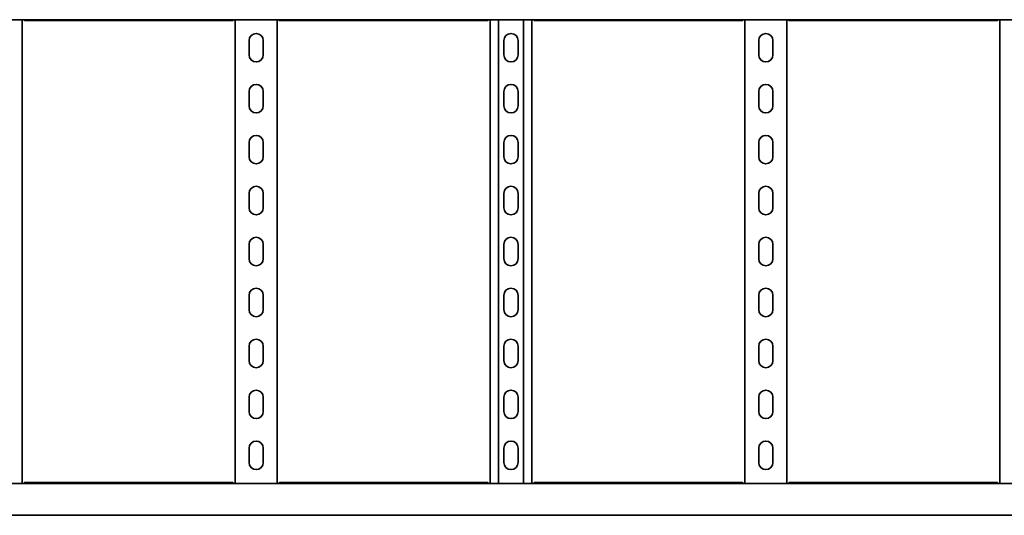
# Model space of a CAD drawing. Units: millimetres. Extents: x 1233 to 8140, y 2554 to 3680.
# Drawn here: x 3783 to 4749, y 2554 to 3040 of the extents above; entities that cross this region are included whole.
import ezdxf

# ---------------------------------------------------------------- set-up
doc = ezdxf.new("R2010")
doc.units = ezdxf.units.MM
doc.layers.add('Visible Edges(DIN)', color=7, linetype='Continuous', lineweight=35)

msp = doc.modelspace()

# ---------------------------------------------------------------- linework, layer by layer
at = {"layer": 'Visible Edges(DIN)'}
for p, q in [((2140.41, 3040.44), (8140.41, 3040.44)), ((3785.91, 3040.44), (3785.91, 2585.44)), ((3992.19, 3039.49), (3788.62, 3039.49)), ((3994.91, 2585.44), (3994.91, 3040.44)), ((4035.91, 3040.44), (4035.91, 2585.44)), ((4242.19, 3039.49), (4038.62, 3039.49)), ((4244.91, 2585.44), (4244.91, 3040.44)), ((4253.02, 3040.44), (4253.02, 2585.44)), ((4277.79, 3040.44), (4277.79, 2585.44)), ((4285.91, 3040.44), (4285.91, 2585.44)), ((4492.19, 3039.49), (4288.62, 3039.49)), ((4494.91, 2585.44), (4494.91, 3040.44)), ((4535.91, 3040.44), (4535.91, 2585.44)), ((4742.19, 3039.49), (4538.62, 3039.49)), ((4744.91, 2585.44), (4744.91, 3040.44)), ((4008.41, 3005.94), (4008.41, 3019.94)), ((4022.41, 3019.94), (4022.41, 3005.94)), ((4258.41, 3005.94), (4258.41, 3019.94)), ((4272.41, 3019.94), (4272.41, 3005.94)), ((4508.41, 3005.94), (4508.41, 3019.94)), ((4522.41, 3019.94), (4522.41, 3005.94)), ((4008.41, 2955.94), (4008.41, 2969.94)), ((4022.41, 2969.94), (4022.41, 2955.94)), ((4258.41, 2955.94), (4258.41, 2969.94)), ((4272.41, 2969.94), (4272.41, 2955.94)), ((4508.41, 2955.94), (4508.41, 2969.94)), ((4522.41, 2969.94), (4522.41, 2955.94)), ((4008.41, 2905.94), (4008.41, 2919.94)), ((4022.41, 2919.94), (4022.41, 2905.94)), ((4258.41, 2905.94), (4258.41, 2919.94)), ((4272.41, 2919.94), (4272.41, 2905.94)), ((4508.41, 2905.94), (4508.41, 2919.94)), ((4522.41, 2919.94), (4522.41, 2905.94)), ((4008.41, 2855.94), (4008.41, 2869.94)), ((4022.41, 2869.94), (4022.41, 2855.94)), ((4258.41, 2855.94), (4258.41, 2869.94)), ((4272.41, 2869.94), (4272.41, 2855.94)), ((4508.41, 2855.94), (4508.41, 2869.94)), ((4522.41, 2869.94), (4522.41, 2855.94)), ((4008.41, 2805.94), (4008.41, 2819.94)), ((4022.41, 2819.94), (4022.41, 2805.94)), ((4258.41, 2805.94), (4258.41, 2819.94)), ((4272.41, 2819.94), (4272.41, 2805.94)), ((4508.41, 2805.94), (4508.41, 2819.94)), ((4522.41, 2819.94), (4522.41, 2805.94)), ((4008.41, 2755.94), (4008.41, 2769.94)), ((4022.41, 2769.94), (4022.41, 2755.94)), ((4258.41, 2755.94), (4258.41, 2769.94)), ((4272.41, 2769.94), (4272.41, 2755.94)), ((4508.41, 2755.94), (4508.41, 2769.94)), ((4522.41, 2769.94), (4522.41, 2755.94)), ((4008.41, 2705.94), (4008.41, 2719.94)), ((4022.41, 2719.94), (4022.41, 2705.94)), ((4258.41, 2705.94), (4258.41, 2719.94)), ((4272.41, 2719.94), (4272.41, 2705.94)), ((4508.41, 2705.94), (4508.41, 2719.94)), ((4522.41, 2719.94), (4522.41, 2705.94)), ((4008.41, 2655.94), (4008.41, 2669.94)), ((4022.41, 2669.94), (4022.41, 2655.94)), ((4258.41, 2655.94), (4258.41, 2669.94)), ((4272.41, 2669.94), (4272.41, 2655.94)), ((4508.41, 2655.94), (4508.41, 2669.94)), ((4522.41, 2669.94), (4522.41, 2655.94)), ((4008.41, 2605.94), (4008.41, 2619.94)), ((4022.41, 2619.94), (4022.41, 2605.94)), ((4258.41, 2605.94), (4258.41, 2619.94)), ((4272.41, 2619.94), (4272.41, 2605.94)), ((4508.41, 2605.94), (4508.41, 2619.94)), ((4522.41, 2619.94), (4522.41, 2605.94)), ((8140.41, 2585.44), (2140.41, 2585.44)), ((3788.62, 2586.39), (3992.19, 2586.39)), ((4038.62, 2586.39), (4242.19, 2586.39)), ((4288.62, 2586.39), (4492.19, 2586.39)), ((4538.62, 2586.39), (4742.19, 2586.39)), ((8140.41, 2554.19), (2140.41, 2554.19)), ((3786.91, 2554.19), (3786.91, 2554.1)), ((3790.6, 2554.1), (3786.91, 2554.1)), ((3990.48, 2554.14), (3790.33, 2554.14)), ((3792.1, 2554.14), (3792.1, 2554.1)), ((3792.1, 2554.1), (3792.1, 2554.1)), ((3988.71, 2554.14), (3988.71, 2554.1)), ((3988.71, 2554.1), (3988.71, 2554.1)), ((3993.91, 2554.1), (3990.21, 2554.1)), ((3990.21, 2554.1), (3993.91, 2554.1)), ((3993.91, 2554.1), (3993.91, 2554.19)), ((3997.41, 2554.14), (3997.41, 2554.15)), ((4033.41, 2554.14), (3997.41, 2554.14)), ((4033.41, 2554.15), (4033.41, 2554.14)), ((4036.91, 2554.19), (4036.91, 2554.1)), ((4040.6, 2554.1), (4036.91, 2554.1)), ((4036.91, 2554.1), (4040.6, 2554.1)), ((4240.48, 2554.14), (4040.33, 2554.14)), ((4042.1, 2554.14), (4042.1, 2554.1)), ((4042.1, 2554.1), (4042.1, 2554.1)), ((4238.71, 2554.14), (4238.71, 2554.1)), ((4238.71, 2554.1), (4238.71, 2554.1)), ((4240.21, 2554.1), (4243.91, 2554.1)), ((4243.91, 2554.1), (4243.91, 2554.19)), ((4247.41, 2554.14), (4247.41, 2554.15)), ((4283.41, 2554.14), (4247.41, 2554.14)), ((4283.41, 2554.15), (4283.41, 2554.14)), ((4286.91, 2554.19), (4286.91, 2554.1)), ((4290.6, 2554.1), (4286.91, 2554.1)), ((4490.48, 2554.14), (4290.33, 2554.14)), ((4292.1, 2554.14), (4292.1, 2554.1)), ((4292.1, 2554.1), (4292.1, 2554.1)), ((4488.71, 2554.14), (4488.71, 2554.1)), ((4488.71, 2554.1), (4488.71, 2554.1)), ((4493.91, 2554.1), (4490.21, 2554.1)), ((4490.21, 2554.1), (4493.91, 2554.1)), ((4493.91, 2554.1), (4493.91, 2554.19)), ((4497.41, 2554.14), (4497.41, 2554.15)), ((4533.41, 2554.14), (4497.41, 2554.14)), ((4533.41, 2554.15), (4533.41, 2554.14)), ((4536.91, 2554.19), (4536.91, 2554.1)), ((4540.6, 2554.1), (4536.91, 2554.1)), ((4536.91, 2554.1), (4540.6, 2554.1)), ((4740.48, 2554.14), (4540.33, 2554.14)), ((4542.1, 2554.14), (4542.1, 2554.1)), ((4542.1, 2554.1), (4542.1, 2554.1)), ((4738.71, 2554.14), (4738.71, 2554.1)), ((4738.71, 2554.1), (4738.71, 2554.1)), ((4740.21, 2554.1), (4743.91, 2554.1)), ((4743.91, 2554.1), (4743.91, 2554.19)), ((4747.41, 2554.14), (4747.41, 2554.15)), ((4783.41, 2554.14), (4747.41, 2554.14))]:
    msp.add_line(p, q, dxfattribs=at)
for centre, start, end in [((4015.41, 3019.94), 0, 180), ((4265.41, 3019.94), 0, 180), ((4515.41, 3019.94), 0, 180), ((4015.41, 3005.94), 180, 0), ((4265.41, 3005.94), 180, 0), ((4515.41, 3005.94), 180, 0), ((4015.41, 2969.94), 0, 180), ((4265.41, 2969.94), 0, 180), ((4515.41, 2969.94), 0, 180), ((4015.41, 2955.94), 180, 0), ((4265.41, 2955.94), 180, 0), ((4515.41, 2955.94), 180, 0), ((4015.41, 2919.94), 0, 180), ((4265.41, 2919.94), 0, 180), ((4515.41, 2919.94), 0, 180), ((4015.41, 2905.94), 180, 0), ((4265.41, 2905.94), 180, 0), ((4515.41, 2905.94), 180, 0), ((4015.41, 2869.94), 0, 180), ((4265.41, 2869.94), 0, 180), ((4515.41, 2869.94), 0, 180), ((4015.41, 2855.94), 180, 0), ((4265.41, 2855.94), 180, 0), ((4515.41, 2855.94), 180, 0), ((4015.41, 2819.94), 0, 180), ((4265.41, 2819.94), 0, 180), ((4515.41, 2819.94), 0, 180), ((4015.41, 2805.94), 180, 0), ((4265.41, 2805.94), 180, 0), ((4515.41, 2805.94), 180, 0), ((4015.41, 2769.94), 0, 180), ((4265.41, 2769.94), 0, 180), ((4515.41, 2769.94), 0, 180), ((4015.41, 2755.94), 180, 0), ((4265.41, 2755.94), 180, 0), ((4515.41, 2755.94), 180, 0), ((4015.41, 2719.94), 0, 180), ((4265.41, 2719.94), 0, 180), ((4515.41, 2719.94), 0, 180), ((4015.41, 2705.94), 180, 0), ((4265.41, 2705.94), 180, 0), ((4515.41, 2705.94), 180, 0), ((4015.41, 2669.94), 0, 180), ((4265.41, 2669.94), 0, 180), ((4515.41, 2669.94), 0, 180), ((4015.41, 2655.94), 180, 0), ((4265.41, 2655.94), 180, 0), ((4515.41, 2655.94), 180, 0), ((4015.41, 2619.94), 0, 180), ((4265.41, 2619.94), 0, 180), ((4515.41, 2619.94), 0, 180), ((4015.41, 2605.94), 180, 0), ((4265.41, 2605.94), 180, 0), ((4515.41, 2605.94), 180, 0)]:
    msp.add_arc(centre, 7, start, end, dxfattribs=at)
for centre, major_axis, start_param, end_param in [((3789.1, 2554.1), (3, 0), 5.2361, 6.283142), ((3991.71, 2554.1), (-3, 0), 5.235875, 6.283229), ((3991.71, 2554.1), (-3, 0), 0.000044, 1.047085), ((4039.1, 2554.1), (3, 0), 6.283141, 7.330495), ((4039.1, 2554.1), (3, 0), 5.2361, 6.283142), ((4241.71, 2554.1), (-3, 0), 0.000044, 1.047085), ((4289.1, 2554.1), (3, 0), 5.2361, 6.283142), ((4491.71, 2554.1), (-3, 0), 5.235875, 6.283229), ((4491.71, 2554.1), (-3, 0), 0.000044, 1.047085), ((4539.1, 2554.1), (3, 0), 6.283141, 7.330495), ((4539.1, 2554.1), (3, 0), 5.2361, 6.283142), ((4741.71, 2554.1), (-3, 0), 0.000044, 1.047085)]:
    msp.add_ellipse(centre, major_axis=major_axis, ratio=0.000044, start_param=start_param, end_param=end_param, dxfattribs=at)
for points, knots in [([(3787.52, 3040.44), (3787.69, 3040.16), (3787.85, 3039.94), (3788.22, 3039.59), (3788.42, 3039.49), (3788.62, 3039.49)], [0.110841, 0.110841, 0.110841, 0.110841, 0.2404874, 0.2404874, 0.3981791, 0.3981791, 0.3981791, 0.3981791]), ([(3992.19, 3039.49), (3992.38, 3039.49), (3992.57, 3039.58), (3992.92, 3039.9), (3993.08, 3040.11), (3993.25, 3040.38), (3993.27, 3040.41), (3993.29, 3040.44)], [0.2503132, 0.2503132, 0.2503132, 0.2503132, 0.4009258, 0.4009258, 0.5246462, 0.5246462, 0.5373928, 0.5373928, 0.5373928, 0.5373928]), ([(4037.52, 3040.44), (4037.69, 3040.16), (4037.85, 3039.94), (4038.22, 3039.59), (4038.42, 3039.49), (4038.62, 3039.49)], [0.110841, 0.110841, 0.110841, 0.110841, 0.2404874, 0.2404874, 0.3981791, 0.3981791, 0.3981791, 0.3981791]), ([(4242.19, 3039.49), (4242.38, 3039.49), (4242.57, 3039.58), (4242.92, 3039.9), (4243.08, 3040.11), (4243.25, 3040.38), (4243.27, 3040.41), (4243.29, 3040.44)], [0.2503132, 0.2503132, 0.2503132, 0.2503132, 0.4009258, 0.4009258, 0.5246462, 0.5246462, 0.5373928, 0.5373928, 0.5373928, 0.5373928]), ([(4287.52, 3040.44), (4287.69, 3040.16), (4287.85, 3039.94), (4288.22, 3039.59), (4288.42, 3039.49), (4288.62, 3039.49)], [0.110841, 0.110841, 0.110841, 0.110841, 0.2404874, 0.2404874, 0.3981791, 0.3981791, 0.3981791, 0.3981791]), ([(4492.19, 3039.49), (4492.38, 3039.49), (4492.57, 3039.58), (4492.92, 3039.9), (4493.08, 3040.11), (4493.25, 3040.38), (4493.27, 3040.41), (4493.29, 3040.44)], [0.2503132, 0.2503132, 0.2503132, 0.2503132, 0.4009258, 0.4009258, 0.5246462, 0.5246462, 0.5373928, 0.5373928, 0.5373928, 0.5373928]), ([(4537.52, 3040.44), (4537.69, 3040.16), (4537.85, 3039.94), (4538.22, 3039.59), (4538.42, 3039.49), (4538.62, 3039.49)], [0.110841, 0.110841, 0.110841, 0.110841, 0.2404874, 0.2404874, 0.3981791, 0.3981791, 0.3981791, 0.3981791]), ([(4742.19, 3039.49), (4742.38, 3039.49), (4742.57, 3039.58), (4742.92, 3039.9), (4743.08, 3040.11), (4743.25, 3040.38), (4743.27, 3040.41), (4743.29, 3040.44)], [0.2503132, 0.2503132, 0.2503132, 0.2503132, 0.4009258, 0.4009258, 0.5246462, 0.5246462, 0.5373928, 0.5373928, 0.5373928, 0.5373928]), ([(3788.62, 2586.39), (3788.43, 2586.39), (3788.24, 2586.3), (3787.89, 2585.97), (3787.73, 2585.77), (3787.56, 2585.49), (3787.54, 2585.46), (3787.52, 2585.44)], [0.2503132, 0.2503132, 0.2503132, 0.2503132, 0.4009258, 0.4009258, 0.5246462, 0.5246462, 0.5373928, 0.5373928, 0.5373928, 0.5373928]), ([(3993.29, 2585.44), (3993.12, 2585.71), (3992.96, 2585.93), (3992.59, 2586.29), (3992.39, 2586.39), (3992.19, 2586.39)], [0.110841, 0.110841, 0.110841, 0.110841, 0.2404874, 0.2404874, 0.3981791, 0.3981791, 0.3981791, 0.3981791]), ([(4038.62, 2586.39), (4038.43, 2586.39), (4038.24, 2586.3), (4037.89, 2585.97), (4037.73, 2585.77), (4037.56, 2585.49), (4037.54, 2585.46), (4037.52, 2585.44)], [0.2503132, 0.2503132, 0.2503132, 0.2503132, 0.4009258, 0.4009258, 0.5246462, 0.5246462, 0.5373928, 0.5373928, 0.5373928, 0.5373928]), ([(4243.29, 2585.44), (4243.12, 2585.71), (4242.96, 2585.93), (4242.59, 2586.29), (4242.39, 2586.39), (4242.19, 2586.39)], [0.110841, 0.110841, 0.110841, 0.110841, 0.2404874, 0.2404874, 0.3981791, 0.3981791, 0.3981791, 0.3981791]), ([(4288.62, 2586.39), (4288.43, 2586.39), (4288.24, 2586.3), (4287.89, 2585.97), (4287.73, 2585.77), (4287.56, 2585.49), (4287.54, 2585.46), (4287.52, 2585.44)], [0.2503132, 0.2503132, 0.2503132, 0.2503132, 0.4009258, 0.4009258, 0.5246462, 0.5246462, 0.5373928, 0.5373928, 0.5373928, 0.5373928]), ([(4493.29, 2585.44), (4493.12, 2585.71), (4492.96, 2585.93), (4492.59, 2586.29), (4492.39, 2586.39), (4492.19, 2586.39)], [0.110841, 0.110841, 0.110841, 0.110841, 0.2404874, 0.2404874, 0.3981791, 0.3981791, 0.3981791, 0.3981791]), ([(4538.62, 2586.39), (4538.43, 2586.39), (4538.24, 2586.3), (4537.89, 2585.97), (4537.73, 2585.77), (4537.56, 2585.49), (4537.54, 2585.46), (4537.52, 2585.44)], [0.2503132, 0.2503132, 0.2503132, 0.2503132, 0.4009258, 0.4009258, 0.5246462, 0.5246462, 0.5373928, 0.5373928, 0.5373928, 0.5373928]), ([(4743.29, 2585.44), (4743.12, 2585.71), (4742.96, 2585.93), (4742.59, 2586.29), (4742.39, 2586.39), (4742.19, 2586.39)], [0.110841, 0.110841, 0.110841, 0.110841, 0.2404874, 0.2404874, 0.3981791, 0.3981791, 0.3981791, 0.3981791]), ([(3786.91, 2554.1), (3786.81, 2554.1), (3786.72, 2554.1), (3786.54, 2554.13), (3786.45, 2554.14), (3786.37, 2554.16)], [0, 0, 0, 0, 0.02901907, 0.02901907, 0.05803813, 0.05803813, 0.05803813, 0.05803813]), ([(3790.02, 2554.19), (3790.12, 2554.17), (3790.21, 2554.15), (3790.3, 2554.14), (3790.32, 2554.14), (3790.33, 2554.14)], [0.15252616, 0.15252616, 0.15252616, 0.15252616, 0.19986537, 0.19986537, 0.21654995, 0.21654995, 0.21654995, 0.21654995]), ([(3990.48, 2554.14), (3990.5, 2554.14), (3990.52, 2554.14), (3990.6, 2554.15), (3990.69, 2554.17), (3990.79, 2554.19)], [-0.21653, -0.21653, -0.21653, -0.21653, -0.19940907, -0.19940907, -0.15249419, -0.15249419, -0.15249419, -0.15249419]), ([(3994.44, 2554.16), (3994.36, 2554.14), (3994.27, 2554.13), (3994.09, 2554.1), (3994, 2554.1), (3993.91, 2554.1)], [0, 0, 0, 0, 0.02894455, 0.02894455, 0.0578891, 0.0578891, 0.0578891, 0.0578891]), ([(3993.91, 2554.1), (3994, 2554.1), (3994.09, 2554.1), (3994.27, 2554.13), (3994.36, 2554.14), (3994.45, 2554.16)], [0, 0, 0, 0, 0.02901907, 0.02901907, 0.05803813, 0.05803813, 0.05803813, 0.05803813]), ([(4036.37, 2554.16), (4036.45, 2554.14), (4036.54, 2554.13), (4036.72, 2554.1), (4036.81, 2554.1), (4036.91, 2554.1)], [0, 0, 0, 0, 0.02901907, 0.02901907, 0.05803813, 0.05803813, 0.05803813, 0.05803813]), ([(4036.91, 2554.1), (4036.81, 2554.1), (4036.72, 2554.1), (4036.54, 2554.13), (4036.45, 2554.14), (4036.37, 2554.16)], [0, 0, 0, 0, 0.02894455, 0.02894455, 0.0578891, 0.0578891, 0.0578891, 0.0578891]), ([(4040.02, 2554.19), (4040.12, 2554.17), (4040.21, 2554.15), (4040.3, 2554.14), (4040.32, 2554.14), (4040.33, 2554.14)], [0.15252616, 0.15252616, 0.15252616, 0.15252616, 0.19986537, 0.19986537, 0.21654995, 0.21654995, 0.21654995, 0.21654995]), ([(4240.48, 2554.14), (4240.5, 2554.14), (4240.51, 2554.14), (4240.6, 2554.15), (4240.69, 2554.17), (4240.79, 2554.19)], [-0.21654995, -0.21654995, -0.21654995, -0.21654995, -0.19986537, -0.19986537, -0.15252616, -0.15252616, -0.15252616, -0.15252616]), ([(4244.45, 2554.16), (4244.36, 2554.14), (4244.27, 2554.13), (4244.09, 2554.1), (4244, 2554.1), (4243.91, 2554.1)], [0, 0, 0, 0, 0.02901907, 0.02901907, 0.05803813, 0.05803813, 0.05803813, 0.05803813]), ([(4286.91, 2554.1), (4286.81, 2554.1), (4286.72, 2554.1), (4286.54, 2554.13), (4286.45, 2554.14), (4286.37, 2554.16)], [0, 0, 0, 0, 0.02901907, 0.02901907, 0.05803813, 0.05803813, 0.05803813, 0.05803813]), ([(4290.02, 2554.19), (4290.12, 2554.17), (4290.21, 2554.15), (4290.3, 2554.14), (4290.32, 2554.14), (4290.33, 2554.14)], [0.15252616, 0.15252616, 0.15252616, 0.15252616, 0.19986537, 0.19986537, 0.21654995, 0.21654995, 0.21654995, 0.21654995]), ([(4490.48, 2554.14), (4490.5, 2554.14), (4490.51, 2554.14), (4490.6, 2554.15), (4490.69, 2554.17), (4490.79, 2554.19)], [-0.21654995, -0.21654995, -0.21654995, -0.21654995, -0.19986537, -0.19986537, -0.15252616, -0.15252616, -0.15252616, -0.15252616]), ([(4494.44, 2554.16), (4494.36, 2554.14), (4494.27, 2554.13), (4494.09, 2554.1), (4494, 2554.1), (4493.91, 2554.1)], [0, 0, 0, 0, 0.02894455, 0.02894455, 0.0578891, 0.0578891, 0.0578891, 0.0578891]), ([(4493.91, 2554.1), (4494, 2554.1), (4494.09, 2554.1), (4494.27, 2554.13), (4494.36, 2554.14), (4494.45, 2554.16)], [0, 0, 0, 0, 0.02901907, 0.02901907, 0.05803813, 0.05803813, 0.05803813, 0.05803813]), ([(4536.37, 2554.16), (4536.45, 2554.14), (4536.54, 2554.13), (4536.72, 2554.1), (4536.81, 2554.1), (4536.91, 2554.1)], [0, 0, 0, 0, 0.02901907, 0.02901907, 0.05803813, 0.05803813, 0.05803813, 0.05803813]), ([(4536.91, 2554.1), (4536.81, 2554.1), (4536.72, 2554.1), (4536.54, 2554.13), (4536.45, 2554.14), (4536.37, 2554.16)], [0, 0, 0, 0, 0.02894455, 0.02894455, 0.0578891, 0.0578891, 0.0578891, 0.0578891]), ([(4540.02, 2554.19), (4540.12, 2554.17), (4540.21, 2554.15), (4540.3, 2554.14), (4540.32, 2554.14), (4540.33, 2554.14)], [0.15252616, 0.15252616, 0.15252616, 0.15252616, 0.19986537, 0.19986537, 0.21654995, 0.21654995, 0.21654995, 0.21654995]), ([(4740.48, 2554.14), (4740.5, 2554.14), (4740.51, 2554.14), (4740.6, 2554.15), (4740.69, 2554.17), (4740.79, 2554.19)], [-0.21654995, -0.21654995, -0.21654995, -0.21654995, -0.19986537, -0.19986537, -0.15252616, -0.15252616, -0.15252616, -0.15252616]), ([(4744.45, 2554.16), (4744.36, 2554.14), (4744.27, 2554.13), (4744.09, 2554.1), (4744, 2554.1), (4743.91, 2554.1)], [0, 0, 0, 0, 0.02901907, 0.02901907, 0.05803813, 0.05803813, 0.05803813, 0.05803813])]:
    msp.add_open_spline(points, degree=3, knots=knots, dxfattribs=at)
for points in [[(3783.41, 2554.15), (3783.41, 2554.15), (3783.43, 2554.17), (3783.47, 2554.19)], [(3786.37, 2554.16), (3786.34, 2554.17), (3786.31, 2554.18), (3786.28, 2554.19)], [(3994.53, 2554.19), (3994.5, 2554.18), (3994.47, 2554.17), (3994.44, 2554.16)], [(3994.45, 2554.16), (3994.47, 2554.17), (3994.5, 2554.18), (3994.53, 2554.19)], [(3997.35, 2554.19), (3997.39, 2554.17), (3997.41, 2554.15), (3997.41, 2554.15)], [(4033.41, 2554.15), (4033.41, 2554.15), (4033.43, 2554.17), (4033.47, 2554.19)], [(4036.28, 2554.19), (4036.31, 2554.18), (4036.34, 2554.17), (4036.37, 2554.16)], [(4036.37, 2554.16), (4036.34, 2554.17), (4036.31, 2554.18), (4036.29, 2554.19)], [(4244.53, 2554.19), (4244.5, 2554.18), (4244.47, 2554.17), (4244.45, 2554.16)], [(4247.35, 2554.19), (4247.39, 2554.17), (4247.41, 2554.15), (4247.41, 2554.15)], [(4283.41, 2554.15), (4283.41, 2554.15), (4283.43, 2554.17), (4283.47, 2554.19)], [(4286.37, 2554.16), (4286.34, 2554.17), (4286.31, 2554.18), (4286.28, 2554.19)], [(4494.53, 2554.19), (4494.5, 2554.18), (4494.47, 2554.17), (4494.44, 2554.16)], [(4494.45, 2554.16), (4494.47, 2554.17), (4494.5, 2554.18), (4494.53, 2554.19)], [(4497.35, 2554.19), (4497.39, 2554.17), (4497.41, 2554.15), (4497.41, 2554.15)], [(4533.41, 2554.15), (4533.41, 2554.15), (4533.43, 2554.17), (4533.47, 2554.19)], [(4536.28, 2554.19), (4536.31, 2554.18), (4536.34, 2554.17), (4536.37, 2554.16)], [(4536.37, 2554.16), (4536.34, 2554.17), (4536.31, 2554.18), (4536.29, 2554.19)], [(4744.53, 2554.19), (4744.5, 2554.18), (4744.47, 2554.17), (4744.45, 2554.16)], [(4747.35, 2554.19), (4747.39, 2554.17), (4747.41, 2554.15), (4747.41, 2554.15)]]:
    msp.add_open_spline(points, degree=3, dxfattribs=at)

doc.saveas('drawing.dxf')
